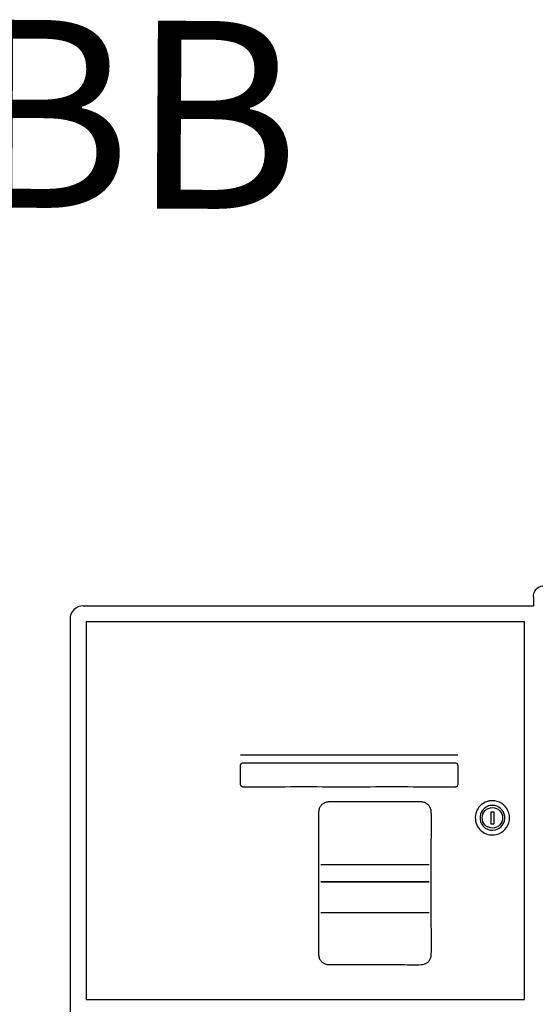
# Model space of a CAD drawing. Units: millimetres. Extents: x 1576 to 2711, y 1353 to 1848.
# Drawn here: x 1727 to 1727, y 1442 to 1443 of the extents above; entities that cross this region are included whole.
import ezdxf
from ezdxf.enums import TextEntityAlignment as Align

# ---------------------------------------------------------------- set-up
doc = ezdxf.new("R2010")
doc.units = ezdxf.units.MM
doc.linetypes.add('CONTINUO', pattern=[0])
doc.layers.add('BASE ELETRICA', color=253, linetype='Continuous')
doc.layers.add('LAYOUT', color=4, linetype='Continuous')
doc.styles.add('ROMANS', font='romans.shx', dxfattribs={"height": 0.1})

# ---------------------------------------------------------------- blocks, each defined once
blk = doc.blocks.new('A$C12DB153C')
at = {"layer": 'BASE ELETRICA'}
for p, q in [((-35.87, 742.26), (-35.87, 736.7)), ((-323.87, 736.7), (-35.87, 736.7)), ((-41.61, 726.48), (-321.87, 726.48)), ((-321.86, 726.46), (-321.86, 485.4)), ((-41.61, 485.4), (-41.61, 726.48)), ((-223.14, 641.67), (-84.4, 641.67)), ((-63.14, 605.1), (-61.26, 605.1)), ((-63.14, 605.1), (-63.14, 597.6)), ((-61.26, 605.1), (-61.26, 597.6)), ((-63.14, 597.6), (-61.26, 597.6)), ((-102.58, 571.27), (-171.96, 571.27)), ((-102.58, 560.5), (-171.96, 560.5)), ((-171.96, 560.47), (-102.58, 560.47)), ((-171.96, 540.96), (-102.58, 540.96)), ((-321.87, 485.4), (-41.61, 485.4))]:
    blk.add_line(p, q, dxfattribs=at)
blk.add_circle((-62.2, 601.35), 6.56, dxfattribs=at)
at = {"layer": 'BASE ELETRICA', "extrusion": (0, 0, -1)}
blk.add_arc((29.33, 743.04), 6.59, 353.13391, 85.27299, dxfattribs=at)
at = {"layer": 'BASE ELETRICA'}
for points in [[(-323.72, 736.71), (-328.28, 736.93), (-332.41, 732.81), (-332.19, 728.25)], [(-222.57, 636.08), (-222.91, 635.9), (-223.17, 635.59), (-223.29, 635.23)], [(-221.99, 636.24), (-222.01, 636.24), (-222.03, 636.24), (-222.06, 636.24)], [(-223.35, 634.99), (-223.35, 634.98), (-223.35, 634.97), (-223.36, 634.96)], [(-85.67, 621.26), (-85.6, 621.26), (-85.53, 621.26), (-85.47, 621.27)], [(-85.06, 621.38), (-84.86, 621.47), (-84.68, 621.6), (-84.54, 621.77)]]:
    blk.add_open_spline(points, degree=3, dxfattribs=at)
for points, knots in [([(-332.19, 728.37), (-332.19, 728.37), (-332.19, 728.37), (-332.19, 728.37), (-332.19, 493.36), (-332.19, 258.34), (-332.19, 23.32)], [0, 0, 0, 0, 0.000739, 0.000739, 0.000739, 1, 1, 1, 1]), ([(-84.17, 634.75), (-84.17, 633.95), (-84.17, 632.35), (-84.17, 629.95), (-84.17, 627.55), (-84.17, 625.15), (-84.16, 623.51), (-84.17, 622.64), (-84.19, 622.52), (-84.21, 622.4), (-84.35, 621.87), (-84.79, 621.44), (-85.36, 621.28), (-85.51, 621.25), (-94.71, 621.11), (-112.91, 621.32), (-140.15, 621.24), (-167.39, 621.24), (-194.63, 621.31), (-212.82, 621.12), (-221.99, 621.25), (-222.1, 621.27), (-222.72, 621.39), (-223.23, 621.9), (-223.35, 622.52), (-223.37, 622.63), (-223.38, 623.51), (-223.36, 625.15), (-223.37, 627.55), (-223.37, 629.95), (-223.36, 632.35), (-223.38, 633.99), (-223.37, 634.87), (-223.29, 635.58), (-222.7, 636.18), (-221.99, 636.25), (-212.82, 636.39), (-194.63, 636.19), (-167.39, 636.26), (-140.15, 636.26), (-112.91, 636.19), (-94.71, 636.39), (-85.55, 636.25), (-85.44, 636.24), (-84.81, 636.12), (-84.3, 635.61), (-84.19, 634.99), (-84.17, 634.87), (-84.17, 634.79), (-84.17, 634.75)], [0, 0, 0, 0, 0.007848, 0.015695, 0.023543, 0.031391, 0.039239, 0.039621, 0.040004, 0.040388, 0.040772, 0.045397, 0.045783, 0.046554, 0.04694, 0.136011, 0.225082, 0.314152, 0.403223, 0.492294, 0.49268, 0.493064, 0.493447, 0.498841, 0.499226, 0.499612, 0.499997, 0.507845, 0.515693, 0.52354, 0.531388, 0.539236, 0.539621, 0.540006, 0.546169, 0.546554, 0.54694, 0.63601, 0.725081, 0.814152, 0.903223, 0.992294, 0.99268, 0.993064, 0.993447, 0.998838, 0.999224, 0.999611, 1, 1, 1, 1]), ([(-223.37, 634.63), (-223.38, 633.87), (-223.36, 632.31), (-223.37, 630.34), (-223.37, 629.12), (-223.37, 628.71)], [0, 0, 0, 0, 0.384339, 0.789482, 1, 1, 1, 1]), ([(-84.17, 622.82), (-84.16, 623.6), (-84.17, 625.18), (-84.17, 627.55), (-84.17, 629.91), (-84.17, 631.46), (-84.17, 632.22)], [0, 0, 0, 0, 0.247865, 0.503277, 0.75869, 1, 1, 1, 1]), ([(-223.36, 622.59), (-223.36, 622.56), (-223.35, 622.52), (-223.34, 622.47), (-223.34, 622.45)], [0, 0, 0, 0, 0.507624, 1, 1, 1, 1]), ([(-222.3, 621.31), (-222.27, 621.31), (-222.21, 621.29), (-222.1, 621.27), (-222.01, 621.26), (-221.95, 621.25), (-221.93, 621.25)], [0, 0, 0, 0, 0.216085, 0.533259, 0.850896, 1, 1, 1, 1]), ([(-84.23, 622.33), (-84.22, 622.36), (-84.21, 622.41), (-84.2, 622.46), (-84.19, 622.48)], [0, 0, 0, 0, 0.486018, 1, 1, 1, 1]), ([(-166.78, 507.57), (-166.9, 507.57), (-167.12, 507.57), (-167.46, 507.6), (-167.8, 507.64), (-168.7, 507.81), (-169.99, 508.31), (-171.44, 509.42), (-172.55, 510.87), (-173.05, 512.16), (-173.21, 513.05), (-173.26, 513.39), (-173.29, 513.73), (-173.37, 520.02), (-173.26, 532.26), (-173.3, 550.44), (-173.3, 568.62), (-173.26, 586.8), (-173.37, 599.03), (-173.29, 605.32), (-173.26, 605.66), (-173.21, 606), (-173.05, 606.89), (-172.55, 608.18), (-171.44, 609.63), (-170.08, 610.68), (-168.91, 611.16), (-168.14, 611.35), (-167.8, 611.41), (-167.46, 611.45), (-167.12, 611.48), (-162.96, 611.54), (-154.98, 611.47), (-143.17, 611.49), (-131.37, 611.49), (-119.56, 611.47), (-111.58, 611.54), (-107.41, 611.48), (-107.07, 611.45), (-106.73, 611.41), (-105.84, 611.24), (-104.55, 610.75), (-103.1, 609.63), (-102.06, 608.27), (-101.57, 607.11), (-101.39, 606.34), (-101.32, 606), (-101.27, 605.66), (-101.17, 599.26), (-101.28, 586.91), (-101.24, 568.62), (-101.24, 550.44), (-101.28, 532.26), (-101.17, 520.02), (-101.25, 513.73), (-101.28, 513.39), (-101.32, 513.06), (-101.49, 512.16), (-101.99, 510.87), (-103.1, 509.42), (-104.55, 508.31), (-105.84, 507.81), (-106.73, 507.64), (-107.07, 507.6), (-107.41, 507.57), (-111.58, 507.52), (-119.56, 507.59), (-131.37, 507.56), (-143.17, 507.57), (-154.98, 507.57), (-162.85, 507.57), (-166.78, 507.57)], [0, 0, 0, 0, 0.001003, 0.002006, 0.003009, 0.004012, 0.010025, 0.015004, 0.019982, 0.025991, 0.026995, 0.027999, 0.029002, 0.030006, 0.083359, 0.136713, 0.190066, 0.24342, 0.296773, 0.297776, 0.298779, 0.299782, 0.300785, 0.306798, 0.311778, 0.316758, 0.321761, 0.322765, 0.323768, 0.324772, 0.325775, 0.326778, 0.361423, 0.396067, 0.430711, 0.465356, 0.5, 0.501003, 0.502006, 0.503009, 0.504012, 0.510025, 0.515005, 0.519985, 0.524988, 0.525991, 0.526995, 0.527998, 0.529002, 0.583359, 0.636712, 0.690066, 0.743419, 0.796772, 0.797776, 0.798779, 0.799782, 0.800784, 0.806797, 0.811777, 0.816755, 0.822764, 0.823768, 0.824771, 0.825775, 0.826778, 0.861423, 0.896067, 0.930711, 0.965356, 1, 1, 1, 1]), ([(-62.19, 612.3), (-57.91, 612.37), (-52.05, 608.38), (-50.3, 597.24), (-57.79, 589.14), (-67.91, 590.97), (-73.57, 597.53), (-73.39, 606.51), (-68.23, 610.91), (-65.29, 611.86), (-64.68, 612.02), (-64.06, 612.15), (-63.44, 612.24), (-62.82, 612.29), (-62.4, 612.3), (-62.19, 612.3)], [0, 0, 0, 0, 0.181815, 0.272727, 0.463621, 0.59092, 0.681817, 0.827274, 0.945442, 0.954532, 0.963622, 0.972712, 0.981803, 0.990898, 1, 1, 1, 1]), ([(-62.15, 609.3), (-62.15, 609.3), (-62.15, 609.3), (-62.15, 609.3), (-58.31, 609.36), (-54.75, 606.11), (-54.04, 600.29), (-54.56, 598.41), (-56.86, 595.21), (-58.59, 594), (-60.38, 593.58), (-62.45, 593.09), (-64.98, 593.58), (-68.61, 596.13), (-69.82, 598.18), (-70.33, 602.69), (-69.66, 604.95), (-67.39, 607.46), (-66.43, 608.16), (-64.93, 608.84), (-64.4, 609.01), (-63.31, 609.24), (-62.93, 609.29), (-62.16, 609.3), (-62.16, 609.3), (-62.15, 609.3), (-62.15, 609.3)], [0, 0, 0, 0, 0.25, 0.25, 0.25, 0.375, 0.375, 0.4375, 0.4375, 0.5, 0.5, 0.5, 0.5625, 0.5625, 0.625, 0.625, 0.6875, 0.6875, 0.71875, 0.71875, 0.734375, 0.734375, 0.75, 0.75, 0.75, 1, 1, 1, 1])]:
    blk.add_open_spline(points, degree=3, knots=knots, dxfattribs=at)
blk = doc.blocks.new('BASEc')
at = {"layer": 'BASE ELETRICA', "linetype": 'CONTINUO', "xscale": 0.001, "yscale": 0.001, "zscale": 0.001}
blk.add_blockref('A$C12DB153C', (1754.97305, 1177.60824), dxfattribs=at)
at = {"layer": 'BASE ELETRICA', "xscale": 0.001, "yscale": 0.001, "zscale": 0.001}
blk.add_blockref('A$C12DB153C', (1754.97305, 1177.60824), dxfattribs=at)
at = {"layer": 'BASE ELETRICA', "style": 'ROMANS'}
blk.add_text('totem BB', height=0.12, rotation=359.66504, dxfattribs=at).set_placement((1754.429, 1178.60034), align=Align.CENTER)

msp = doc.modelspace()

# ---------------------------------------------------------------- block references
at = {"layer": 'LAYOUT'}
msp.add_blockref('BASEc', (-28.07172, 264.25576), dxfattribs=at)

doc.saveas('drawing.dxf')
